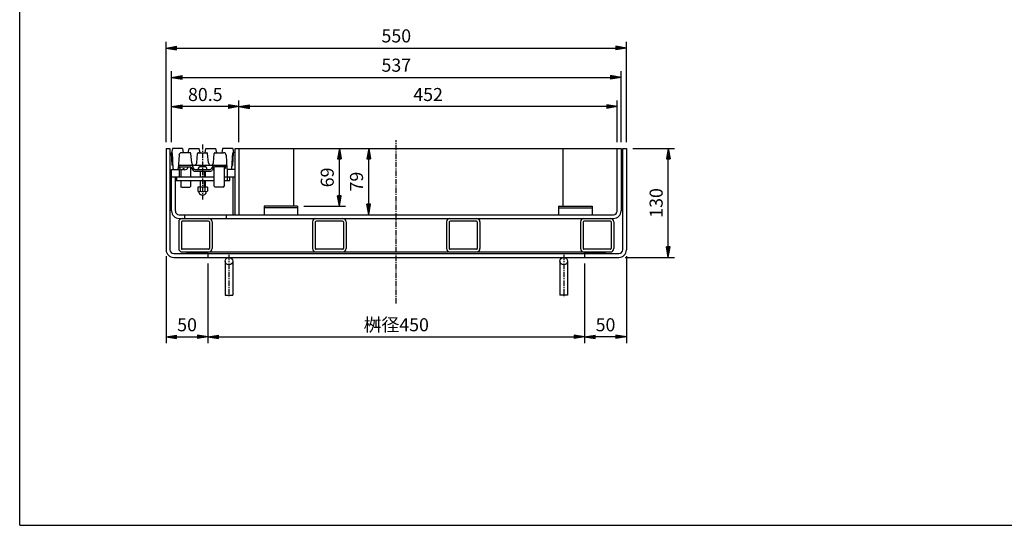
# Model space of a CAD drawing. Extents: x 25 to 1925, y 50 to 1400.
# Drawn here: x 25 to 1202, y 50 to 654 of the extents above; entities that cross this region are included whole.
import ezdxf

# ---------------------------------------------------------------- set-up
doc = ezdxf.new("R2010")
doc.units = 0
doc.header["$LTSCALE"] = 0.2
doc.linetypes.add('CENTER', pattern=[50.8, 31.75, -6.35, 6.35, -6.35])
doc.layers.get('0').update_dxf_attribs({"linetype": 'CONTINUOUS'})
doc.layers.get('DEFPOINTS').update_dxf_attribs({"linetype": 'CONTINUOUS'})
for name, color, linetype in [('LAY-10', 7, 'CONTINUOUS'), ('LAY-20', 7, 'CONTINUOUS'), ('LAY-255', 7, 'CONTINUOUS')]:
    doc.layers.add(name, color=color, linetype=linetype)
doc.styles.add('EXCADDIM1', font='simplex', dxfattribs={"width": 0.84, "bigfont": 'bigfont'})
doc.styles.get("Standard").update_dxf_attribs({"font": 'simplex', "bigfont": 'bigfont'})
doc.dimstyles.new('ISO-25', dxfattribs={"dimtxt": 2.5, "dimasz": 2.5, "dimexe": 1.25, "dimexo": 0.625, "dimtad": 1, "dimtxsty": 'STANDARD', "dimcen": 2.5, "dimazin": 3, "dimtfac": 1, "dimtmove": 0, "dimatfit": 3})

# ---------------------------------------------------------------- blocks, each defined once
blk = doc.blocks.new('EX_BNORM')
at = {"color": 0, "linetype": 'CONTINUOUS'}
for p, q in [((0, 0), (-1, 0.167)), ((-1, 0.167), (-1, -0.167)), ((0, 0), (-1, 0.083)), ((0, 0), (-1, 0)), ((0, 0), (-1, -0.167)), ((0, 0), (-1, -0.083))]:
    blk.add_line(p, q, dxfattribs=at)
blk = doc.blocks.new('*D15')
at = {"layer": 'DEFPOINTS', "color": 0}
for p in [(250, 370), (700, 370), (700, 275)]:
    blk.add_point(p, dxfattribs=at)
at = {"layer": 'LAY-20', "color": 4, "linetype": 'CONTINUOUS'}
for p, q in [((250, 362.5), (250, 267.5)), ((700, 362.5), (700, 267.5)), ((262.5, 275), (687.5, 275))]:
    blk.add_line(p, q, dxfattribs=at)
at = {"layer": 'LAY-20', "color": 4, "xscale": 12.5, "yscale": 12.5, "zscale": 12.5, "rotation": 180}
blk.add_blockref('EX_BNORM', (250, 275), dxfattribs=at)
at = {"layer": 'LAY-20', "color": 4, "xscale": 12.5, "yscale": 12.5, "zscale": 12.5}
blk.add_blockref('EX_BNORM', (700, 275), dxfattribs=at)
at = {"layer": 'LAY-20', "color": 7, "insert": (475, 287.5), "char_height": 15.59, "attachment_point": 5, "style": 'EXCADDIM1'}
blk.add_mtext('桝径450', dxfattribs=at)
blk = doc.blocks.new('*D16')
at = {"layer": 'DEFPOINTS', "color": 0}
for p in [(750, 379), (700, 275), (700, 275)]:
    blk.add_point(p, dxfattribs=at)
at = {"layer": 'LAY-20', "color": 4, "linetype": 'CONTINUOUS'}
for p, q in [((750, 371.5), (750, 267.5)), ((737.5, 275), (712.5, 275))]:
    blk.add_line(p, q, dxfattribs=at)
at = {"layer": 'LAY-20', "color": 4, "xscale": 12.5, "yscale": 12.5, "zscale": 12.5, "rotation": 180}
blk.add_blockref('EX_BNORM', (700, 275), dxfattribs=at)
at = {"layer": 'LAY-20', "color": 4, "xscale": 12.5, "yscale": 12.5, "zscale": 12.5}
blk.add_blockref('EX_BNORM', (750, 275), dxfattribs=at)
at = {"layer": 'LAY-20', "color": 7, "insert": (725, 287.5), "char_height": 15.59, "attachment_point": 5, "style": 'EXCADDIM1'}
blk.add_mtext('50', dxfattribs=at)
blk = doc.blocks.new('*D17')
at = {"layer": 'DEFPOINTS', "color": 0}
for p in [(200, 379), (250, 275), (250, 275)]:
    blk.add_point(p, dxfattribs=at)
at = {"layer": 'LAY-20', "color": 4, "linetype": 'CONTINUOUS'}
for p, q in [((200, 371.5), (200, 267.5)), ((212.5, 275), (237.5, 275))]:
    blk.add_line(p, q, dxfattribs=at)
at = {"layer": 'LAY-20', "color": 4, "xscale": 12.5, "yscale": 12.5, "zscale": 12.5, "rotation": 180}
blk.add_blockref('EX_BNORM', (200, 275), dxfattribs=at)
at = {"layer": 'LAY-20', "color": 4, "xscale": 12.5, "yscale": 12.5, "zscale": 12.5}
blk.add_blockref('EX_BNORM', (250, 275), dxfattribs=at)
at = {"layer": 'LAY-20', "color": 7, "insert": (225, 287.5), "char_height": 15.59, "attachment_point": 5, "style": 'EXCADDIM1'}
blk.add_mtext('50', dxfattribs=at)
blk = doc.blocks.new('*D18')
at = {"layer": 'DEFPOINTS', "color": 0}
for p in [(750, 620), (200, 500), (750, 500)]:
    blk.add_point(p, dxfattribs=at)
at = {"layer": 'LAY-20', "color": 4, "linetype": 'CONTINUOUS'}
for p, q in [((200, 507.5), (200, 627.5)), ((750, 507.5), (750, 627.5)), ((212.5, 620), (737.5, 620))]:
    blk.add_line(p, q, dxfattribs=at)
at = {"layer": 'LAY-20', "color": 4, "xscale": 12.5, "yscale": 12.5, "zscale": 12.5, "rotation": 180}
blk.add_blockref('EX_BNORM', (200, 620), dxfattribs=at)
at = {"layer": 'LAY-20', "color": 4, "xscale": 12.5, "yscale": 12.5, "zscale": 12.5}
blk.add_blockref('EX_BNORM', (750, 620), dxfattribs=at)
at = {"layer": 'LAY-20', "color": 7, "insert": (475, 632.5), "char_height": 15.59, "attachment_point": 5, "style": 'EXCADDIM1'}
blk.add_mtext('550', dxfattribs=at)
blk = doc.blocks.new('*D19')
at = {"layer": 'DEFPOINTS', "color": 0}
for p in [(743.5, 585), (206.5, 500), (743.5, 500)]:
    blk.add_point(p, dxfattribs=at)
at = {"layer": 'LAY-20', "color": 4, "linetype": 'CONTINUOUS'}
for p, q in [((206.5, 507.5), (206.5, 592.5)), ((743.5, 507.5), (743.5, 592.5)), ((219, 585), (731, 585))]:
    blk.add_line(p, q, dxfattribs=at)
at = {"layer": 'LAY-20', "color": 4, "xscale": 12.5, "yscale": 12.5, "zscale": 12.5, "rotation": 180}
blk.add_blockref('EX_BNORM', (206.5, 585), dxfattribs=at)
at = {"layer": 'LAY-20', "color": 4, "xscale": 12.5, "yscale": 12.5, "zscale": 12.5}
blk.add_blockref('EX_BNORM', (743.5, 585), dxfattribs=at)
at = {"layer": 'LAY-20', "color": 7, "insert": (475, 597.5), "char_height": 15.59, "attachment_point": 5, "style": 'EXCADDIM1'}
blk.add_mtext('537', dxfattribs=at)
blk = doc.blocks.new('*D20')
at = {"layer": 'DEFPOINTS', "color": 0}
for p in [(750, 500), (800, 500), (741, 370)]:
    blk.add_point(p, dxfattribs=at)
at = {"layer": 'LAY-20', "color": 4, "linetype": 'CONTINUOUS'}
for p, q in [((757.5, 500), (807.5, 500)), ((800, 382.5), (800, 487.5)), ((748.5, 370), (807.5, 370))]:
    blk.add_line(p, q, dxfattribs=at)
at = {"layer": 'LAY-20', "color": 4, "xscale": 12.5, "yscale": 12.5, "zscale": 12.5}
for p, rotation in [((800, 500), 90), ((800, 370), 270)]:
    blk.add_blockref('EX_BNORM', p, dxfattribs=dict(at, rotation=rotation))
at = {"layer": 'LAY-20', "color": 7, "insert": (787.5, 435), "char_height": 15.59, "attachment_point": 5, "rotation": 90, "style": 'EXCADDIM1'}
blk.add_mtext('130', dxfattribs=at)
blk = doc.blocks.new('*D29')
at = {"layer": 'DEFPOINTS', "color": 0}
for p in [(407, 500), (407, 500), (357, 431)]:
    blk.add_point(p, dxfattribs=at)
at = {"layer": 'LAY-20', "color": 4, "linetype": 'CONTINUOUS'}
for p, q in [((407, 443.5), (407, 487.5)), ((364.5, 431), (414.5, 431))]:
    blk.add_line(p, q, dxfattribs=at)
at = {"layer": 'LAY-20', "color": 4, "xscale": 12.5, "yscale": 12.5, "zscale": 12.5}
for p, rotation in [((407, 500), 90), ((407, 431), 270)]:
    blk.add_blockref('EX_BNORM', p, dxfattribs=dict(at, rotation=rotation))
at = {"layer": 'LAY-20', "color": 7, "insert": (394.5, 465.5), "char_height": 15.59, "attachment_point": 5, "rotation": 90, "style": 'EXCADDIM1'}
blk.add_mtext('69', dxfattribs=at)
blk = doc.blocks.new('*D30')
at = {"layer": 'DEFPOINTS', "color": 0}
for p in [(442, 500), (442, 500), (442, 421)]:
    blk.add_point(p, dxfattribs=at)
at = {"layer": 'LAY-20', "color": 4, "linetype": 'CONTINUOUS'}
blk.add_line((442, 433.5), (442, 487.5), dxfattribs=at)
at = {"layer": 'LAY-20', "color": 4, "xscale": 12.5, "yscale": 12.5, "zscale": 12.5}
for p, rotation in [((442, 500), 90), ((442, 421), 270)]:
    blk.add_blockref('EX_BNORM', p, dxfattribs=dict(at, rotation=rotation))
at = {"layer": 'LAY-20', "color": 7, "insert": (429.5, 460.5), "char_height": 15.59, "attachment_point": 5, "rotation": 90, "style": 'EXCADDIM1'}
blk.add_mtext('79', dxfattribs=at)
blk = doc.blocks.new('*D31')
at = {"layer": 'DEFPOINTS', "color": 0}
for p in [(287, 550), (287, 500), (739, 500)]:
    blk.add_point(p, dxfattribs=at)
at = {"layer": 'LAY-20', "color": 4, "linetype": 'CONTINUOUS'}
for p, q in [((287, 507.5), (287, 557.5)), ((739, 507.5), (739, 557.5)), ((726.5, 550), (299.5, 550))]:
    blk.add_line(p, q, dxfattribs=at)
at = {"layer": 'LAY-20', "color": 4, "xscale": 12.5, "yscale": 12.5, "zscale": 12.5, "rotation": 180}
blk.add_blockref('EX_BNORM', (287, 550), dxfattribs=at)
at = {"layer": 'LAY-20', "color": 4, "xscale": 12.5, "yscale": 12.5, "zscale": 12.5}
blk.add_blockref('EX_BNORM', (739, 550), dxfattribs=at)
at = {"layer": 'LAY-20', "color": 7, "insert": (513, 562.5), "char_height": 15.59, "attachment_point": 5, "style": 'EXCADDIM1'}
blk.add_mtext('452', dxfattribs=at)
blk = doc.blocks.new('*D32')
at = {"layer": 'DEFPOINTS', "color": 0}
for p in [(206.5, 550), (206.5, 550), (287, 550)]:
    blk.add_point(p, dxfattribs=at)
at = {"layer": 'LAY-20', "color": 4, "linetype": 'CONTINUOUS'}
blk.add_line((274.5, 550), (219, 550), dxfattribs=at)
at = {"layer": 'LAY-20', "color": 4, "xscale": 12.5, "yscale": 12.5, "zscale": 12.5, "rotation": 180}
blk.add_blockref('EX_BNORM', (206.5, 550), dxfattribs=at)
at = {"layer": 'LAY-20', "color": 4, "xscale": 12.5, "yscale": 12.5, "zscale": 12.5}
blk.add_blockref('EX_BNORM', (287, 550), dxfattribs=at)
at = {"layer": 'LAY-20', "color": 7, "insert": (246.75, 562.5), "char_height": 15.591, "attachment_point": 5, "style": 'EXCADDIM1'}
blk.add_mtext('80.5', dxfattribs=at)

msp = doc.modelspace()

# ---------------------------------------------------------------- linework, layer by layer
at = {"layer": 'LAY-10', "color": 2, "linetype": 'CENTER'}
for p, q in [((475, 315), (475, 510)), ((243.5, 505), (243.5, 439.3)), ((275, 373), (275, 322)), ((675, 373), (675, 322))]:
    msp.add_line(p, q, dxfattribs=at)
at = {"layer": 'LAY-10', "color": 7, "linetype": 'CONTINUOUS'}
for p, q in [((200, 500), (204.5, 500)), ((200, 500), (200, 379)), ((204.5, 500), (204.5, 379)), ((207.5, 500), (206.5, 495)), ((206.5, 495), (207.5, 495)), ((207.26, 480), (206.5, 495)), ((219.5, 500), (207.5, 500)), ((208.45, 475.95), (207.5, 495)), ((228.52, 495), (218.35, 495)), ((219.5, 500), (220.5, 495)), ((226.5, 495), (227.5, 500)), ((227.5, 500), (239.5, 500)), ((238.48, 495), (248.52, 495)), ((240.5, 495), (239.5, 500)), ((246.5, 495), (247.5, 500)), ((247.5, 500), (259.5, 500)), ((258.48, 495), (268.65, 495)), ((260.5, 495), (259.5, 500)), ((267.5, 500), (266.5, 495)), ((279.5, 500), (267.5, 500)), ((278.55, 475.95), (279.5, 495)), ((279.5, 500), (280.5, 495)), ((280.5, 495), (279.5, 495)), ((279.74, 480), (280.5, 495)), ((282.5, 421), (282.5, 500)), ((282.5, 500), (743.5, 500)), ((287, 500), (287, 421)), ((352, 500), (352, 431)), ((674, 500), (674, 431)), ((739, 425.5), (739, 500)), ((743.5, 500), (743.5, 425.5)), ((745.5, 500), (750, 500)), ((745.5, 379), (745.5, 500)), ((750, 500), (750, 379)), ((215.36, 492.15), (214.55, 475.95)), ((230.51, 482.74), (229.52, 494.09)), ((236.49, 482.74), (237.48, 494.09)), ((250.51, 482.74), (249.52, 494.09)), ((256.49, 482.74), (257.48, 494.09)), ((271.64, 492.15), (272.45, 475.95)), ((206.5, 425.5), (206.5, 475)), ((206.5, 475), (215.5, 475)), ((207.26, 480), (207.3, 480)), ((214.64, 478), (228.8, 478)), ((215.5, 475), (215.5, 466)), ((216, 477.09), (216, 478)), ((216.65, 480), (270.35, 480)), ((217.5, 475.27), (217.5, 466)), ((220.4, 474.72), (220.4, 476.3)), ((220.4, 476.3), (221.6, 476.3)), ((221.6, 474.72), (221.6, 476.3)), ((226, 477.09), (226, 478)), ((229.5, 466), (229.5, 477.83)), ((230.09, 477.27), (232.21, 473.73)), ((230.94, 479.27), (233.06, 475.73)), ((233.5, 473), (253.5, 473)), ((234.35, 475), (240.5, 475)), ((238.25, 475), (248.75, 475)), ((247.25, 478), (239.75, 478)), ((240.5, 473), (240.5, 466)), ((241.1, 466), (241.1, 473)), ((245.9, 466), (245.9, 473)), ((246.5, 475), (252.65, 475)), ((246.5, 473), (246.5, 466)), ((256.06, 479.27), (253.94, 475.73)), ((256.91, 477.27), (254.79, 473.73)), ((257.5, 455.02), (257.5, 477.83)), ((272.36, 478), (258.2, 478)), ((269.5, 478), (269.5, 455.03)), ((271, 477.09), (271, 478)), ((282.5, 475), (273.45, 475)), ((273.5, 466), (273.5, 475)), ((279.74, 480), (279.7, 480)), ((206.5, 466), (257.5, 466)), ((210.99, 462), (210.99, 466)), ((210.99, 462), (257.5, 462)), ((211, 425.5), (211, 466)), ((212.85, 462), (212.85, 466)), ((217.5, 462), (217.5, 455.03)), ((229.5, 455.02), (229.5, 462)), ((240.5, 462), (240.5, 453.8)), ((241.1, 453.8), (241.1, 462)), ((245.9, 453.8), (245.9, 462)), ((246.5, 462), (246.5, 453.8)), ((269.5, 466), (282.5, 466)), ((269.5, 462), (276, 462)), ((273.21, 462), (273.21, 466)), ((276, 462), (276, 466)), ((279.5, 466), (279.5, 421)), ((218.53, 454), (217.5, 455.03)), ((218.53, 454), (228.48, 454)), ((229.5, 455.02), (228.48, 454)), ((237.75, 453.8), (237.75, 449.17)), ((249.25, 453.8), (237.75, 453.8)), ((239.25, 448.6), (239.25, 448.6)), ((239.25, 447.5), (239.25, 448.14)), ((240.64, 453.8), (240.64, 449.17)), ((246.36, 453.8), (246.36, 449.17)), ((247.75, 448.6), (247.75, 448.6)), ((247.75, 447.5), (247.75, 448.14)), ((249.25, 453.8), (249.25, 449.17)), ((257.5, 455.02), (258.52, 454)), ((268.47, 454), (258.52, 454)), ((268.47, 454), (269.5, 455.03)), ((317, 431), (317, 421)), ((357, 431), (317, 431)), ((357, 429), (317, 429)), ((357, 431), (357, 421)), ((669, 431), (669, 421)), ((669, 431), (709, 431)), ((669, 429), (709, 429)), ((709, 431), (709, 421)), ((215, 412.5), (215, 380.5)), ((215.5, 421), (734.5, 421)), ((215.5, 416.5), (734.5, 416.5)), ((218.2, 412.3), (218.2, 380.7)), ((250.8, 413.3), (219.2, 413.3)), ((221.75, 421), (221.75, 416.5)), ((251.8, 412.3), (251.8, 380.7)), ((255, 412.5), (255, 380.5)), ((271.75, 421), (271.75, 416.5)), ((375, 412.5), (375, 380.5)), ((378.2, 412.3), (378.2, 380.7)), ((410.8, 413.3), (379.2, 413.3)), ((411.8, 412.3), (411.8, 380.7)), ((415, 412.5), (415, 380.5)), ((535, 412.5), (535, 380.5)), ((538.2, 412.3), (538.2, 380.7)), ((570.8, 413.3), (539.2, 413.3)), ((571.8, 412.3), (571.8, 380.7)), ((575, 412.5), (575, 380.5)), ((695, 412.5), (695, 380.5)), ((698.2, 412.3), (698.2, 380.7)), ((730.8, 413.3), (699.2, 413.3)), ((731.8, 412.3), (731.8, 380.7)), ((735, 412.5), (735, 380.5)), ((219, 376.5), (731, 376.5)), ((250.8, 379.7), (219.2, 379.7)), ((225, 375.91), (225.59, 376.5)), ((225, 374.5), (227, 376.5)), ((225, 374.5), (225, 376.5)), ((226.41, 374.5), (228.41, 376.5)), ((227.83, 374.5), (229.83, 376.5)), ((229.24, 374.5), (231.24, 376.5)), ((230.66, 374.5), (232.66, 376.5)), ((232.07, 374.5), (234.07, 376.5)), ((233.49, 374.5), (235.49, 376.5)), ((234.9, 374.5), (236.9, 376.5)), ((236.31, 374.5), (238.31, 376.5)), ((237.73, 374.5), (239.73, 376.5)), ((239.14, 374.5), (241.14, 376.5)), ((240.56, 374.5), (242.56, 376.5)), ((241.97, 374.5), (243.97, 376.5)), ((243.38, 374.5), (245.38, 376.5)), ((244.8, 374.5), (246.8, 376.5)), ((246.21, 374.5), (248.21, 376.5)), ((247.63, 374.5), (249.63, 376.5)), ((250, 374.5), (250, 376.5)), ((410.8, 379.7), (379.2, 379.7)), ((570.8, 379.7), (539.2, 379.7)), ((730.8, 379.7), (699.2, 379.7)), ((700, 375.91), (700.59, 376.5)), ((700, 374.5), (702, 376.5)), ((700, 374.5), (700, 376.5)), ((701.41, 374.5), (703.41, 376.5)), ((702.83, 374.5), (704.83, 376.5)), ((704.24, 374.5), (706.24, 376.5)), ((705.66, 374.5), (707.66, 376.5)), ((707.07, 374.5), (709.07, 376.5)), ((708.49, 374.5), (710.49, 376.5)), ((709.9, 374.5), (711.9, 376.5)), ((711.31, 374.5), (713.31, 376.5)), ((712.73, 374.5), (714.73, 376.5)), ((714.14, 374.5), (716.14, 376.5)), ((715.56, 374.5), (717.56, 376.5)), ((716.97, 374.5), (718.97, 376.5)), ((718.38, 374.5), (720.38, 376.5)), ((719.8, 374.5), (721.8, 376.5)), ((721.21, 374.5), (723.21, 376.5)), ((722.63, 374.5), (724.63, 376.5)), ((725, 374.5), (725, 376.5)), ((209, 374.5), (741, 374.5)), ((209, 370), (741, 370)), ((249.04, 374.5), (250, 375.46)), ((250, 374.5), (250, 370)), ((270.5, 365.5), (270.5, 325)), ((279.5, 365.5), (279.5, 325)), ((670.5, 365.5), (670.5, 325)), ((679.5, 365.5), (679.5, 325)), ((700, 374.5), (700, 370)), ((724.04, 374.5), (725, 375.46)), ((270.5, 325), (279.5, 325)), ((679.5, 325), (670.5, 325))]:
    msp.add_line(p, q, dxfattribs=at)
for centre in [(275, 365.5), (675, 365.5)]:
    msp.add_circle(centre, 4.5, dxfattribs=at)
for centre, radius, start, end in [((218.35, 492), 3, 90, 177.13759), ((228.52, 494), 1, 5, 90), ((238.48, 494), 1, 90, 175), ((248.52, 494), 1, 5, 90), ((258.48, 494), 1, 90, 175), ((268.65, 492), 3, 2.86241, 90), ((233.5, 483), 3, 185, 355), ((253.5, 483), 3, 185, 355), ((207.3, 479), 1, 2.86241, 90), ((209.45, 476), 1, 182.86241, 270), ((213.55, 476), 1, 270, 357.13759), ((216.65, 478), 2, 90, 177.13759), ((217.9, 477.09), 1.9, 180, 252.12564), ((221, 486.7), 12, 252.12564, 267.13402), ((221, 486.7), 12, 272.86598, 287.87436), ((224.1, 477.09), 1.9, 287.87436, 0), ((228.8, 476.5), 1.5, 30.96376, 90), ((229.65, 478.5), 1.5, 30.96376, 90), ((233.5, 474.5), 1.5, 210.96376, 270), ((234.35, 476.5), 1.5, 210.96376, 270), ((243.5, 475), 5.25, 151.92751, 180), ((239.75, 477), 1, 90, 151.92751), ((247.25, 477), 1, 28.07249, 90), ((243.5, 475), 5.25, 0, 28.07249), ((252.65, 476.5), 1.5, 270, 329.03624), ((253.5, 474.5), 1.5, 270, 329.03624), ((257.35, 478.5), 1.5, 90, 149.03624), ((258.2, 476.5), 1.5, 90, 149.03624), ((266, 486.7), 12, 286.95776, 287.87436), ((269.1, 477.09), 1.9, 287.87436, 0), ((270.35, 478), 2, 2.86241, 90), ((273.45, 476), 1, 182.86241, 270), ((277.55, 476), 1, 270, 357.13759), ((279.7, 479), 1, 90, 177.13759), ((239.19, 450.71), 2.11, 226.76383, 313.23617), ((238.75, 448.14), 0.5, 0, 80.2084), ((240.25, 447.5), 1, 180, 201.78679), ((243.5, 448.8), 4.5, 201.78679, 338.21321), ((243.5, 456.05), 7.45, 247.40514, 292.59486), ((247.81, 450.71), 2.11, 226.76383, 313.23617), ((246.75, 447.5), 1, 338.21321, 0), ((248.25, 448.14), 0.5, 99.7916, 180), ((215.5, 425.5), 9, 180, 270), ((215.5, 425.5), 4.5, 180, 270), ((734.5, 425.5), 4.5, 270, 0), ((734.5, 425.5), 9, 270, 0), ((219, 412.5), 4, 90, 180), ((219.2, 412.3), 1, 90, 180), ((250.8, 412.3), 1, 0, 90), ((251, 412.5), 4, 0, 90), ((379, 412.5), 4, 90, 180), ((379.2, 412.3), 1, 90, 180), ((410.8, 412.3), 1, 0, 90), ((411, 412.5), 4, 0, 90), ((539, 412.5), 4, 90, 180), ((539.2, 412.3), 1, 90, 180), ((570.8, 412.3), 1, 0, 90), ((571, 412.5), 4, 0, 90), ((699, 412.5), 4, 90, 180), ((699.2, 412.3), 1, 90, 180), ((730.8, 412.3), 1, 0, 90), ((731, 412.5), 4, 0, 90), ((209, 379), 9, 180, 270), ((209, 379), 4.5, 180, 270), ((219, 380.5), 4, 180, 270), ((219.2, 380.7), 1, 180, 270), ((250.8, 380.7), 1, 270, 0), ((251, 380.5), 4, 270, 0), ((379, 380.5), 4, 180, 270), ((379.2, 380.7), 1, 180, 270), ((410.8, 380.7), 1, 270, 0), ((411, 380.5), 4, 270, 0), ((539, 380.5), 4, 180, 270), ((539.2, 380.7), 1, 180, 270), ((570.8, 380.7), 1, 270, 0), ((571, 380.5), 4, 270, 0), ((699, 380.5), 4, 180, 270), ((699.2, 380.7), 1, 180, 270), ((730.8, 380.7), 1, 270, 0), ((731, 380.5), 4, 270, 0), ((741, 379), 4.5, 270, 0), ((741, 379), 9, 270, 0)]:
    msp.add_arc(centre, radius, start, end, dxfattribs=at)
at = {"layer": 'LAY-255', "color": 7, "linetype": 'CONTINUOUS'}
for q in [(25, 1400), (1925, 50)]:
    msp.add_line((25, 50), q, dxfattribs=at)

# ---------------------------------------------------------------- dimensions: what is measured, and where the dimension line sits
at = {"layer": 'LAY-20', "color": 4, "linetype": 'CONTINUOUS'}
for base, p1, p2, override, picture, middle in [((750, 620), (200, 500), (750, 500), {"dimtxt": 15.590552, "dimasz": 12.5, "dimexe": 7.5, "dimexo": 7.5, "dimgap": 0, "dimtad": 1, "dimjust": 0, "dimtih": 0, "dimtoh": 0, "dimdec": 1, "dimzin": 8, "dimlunit": 2, "dimtxsty": 'EXCADDIM1', "dimblk1": 'EX_BNORM', "dimblk2": 'EX_BNORM', "dimsah": 1, "dimse1": 0, "dimse2": 0, "dimclrd": 4, "dimclre": 4, "dimclrt": 7, "dimtmove": 2}, '*D18', (475, 632.5)), ((743.5, 585), (206.5, 500), (743.5, 500), {"dimtxt": 15.590552, "dimasz": 12.5, "dimexe": 7.5, "dimexo": 7.5, "dimgap": 0, "dimtad": 1, "dimjust": 0, "dimtih": 0, "dimtoh": 0, "dimdec": 1, "dimzin": 8, "dimlunit": 2, "dimtxsty": 'EXCADDIM1', "dimblk1": 'EX_BNORM', "dimblk2": 'EX_BNORM', "dimsah": 1, "dimse1": 0, "dimse2": 0, "dimclrd": 4, "dimclre": 4, "dimclrt": 7, "dimtmove": 2}, '*D19', (475, 597.5)), ((206.5, 550), (287, 550), (206.5, 550), {"dimtxt": 15.590552, "dimasz": 12.5, "dimexe": 0, "dimexo": 0, "dimgap": 0, "dimtad": 1, "dimjust": 0, "dimtih": 0, "dimtoh": 0, "dimdec": 1, "dimzin": 8, "dimlunit": 2, "dimtxsty": 'EXCADDIM1', "dimblk1": 'EX_BNORM', "dimblk2": 'EX_BNORM', "dimsah": 1, "dimse1": 1, "dimse2": 1, "dimclrd": 4, "dimclre": 4, "dimclrt": 7, "dimtmove": 2}, '*D32', (246.75, 562.5)), ((287, 550), (739, 500), (287, 500), {"dimtxt": 15.590552, "dimasz": 12.5, "dimexe": 7.5, "dimexo": 7.5, "dimgap": 0, "dimtad": 1, "dimjust": 0, "dimtih": 0, "dimtoh": 0, "dimdec": 1, "dimzin": 8, "dimlunit": 2, "dimtxsty": 'EXCADDIM1', "dimblk1": 'EX_BNORM', "dimblk2": 'EX_BNORM', "dimsah": 1, "dimse1": 0, "dimse2": 0, "dimclrd": 4, "dimclre": 4, "dimclrt": 7, "dimtmove": 2}, '*D31', (513, 562.5)), ((250, 275), (200, 379), (250, 275), {"dimtxt": 15.590552, "dimasz": 12.5, "dimexe": 7.5, "dimexo": 7.5, "dimgap": 0, "dimtad": 1, "dimjust": 0, "dimtih": 0, "dimtoh": 0, "dimdec": 1, "dimzin": 8, "dimlunit": 2, "dimtxsty": 'EXCADDIM1', "dimblk1": 'EX_BNORM', "dimblk2": 'EX_BNORM', "dimsah": 1, "dimse1": 0, "dimse2": 1, "dimclrd": 4, "dimclre": 4, "dimclrt": 7, "dimtmove": 2}, '*D17', (225, 287.5)), ((700, 275), (750, 379), (700, 275), {"dimtxt": 15.590552, "dimasz": 12.5, "dimexe": 7.5, "dimexo": 7.5, "dimgap": 0, "dimtad": 1, "dimjust": 0, "dimtih": 0, "dimtoh": 0, "dimdec": 1, "dimzin": 8, "dimlunit": 2, "dimtxsty": 'EXCADDIM1', "dimblk1": 'EX_BNORM', "dimblk2": 'EX_BNORM', "dimsah": 1, "dimse1": 0, "dimse2": 1, "dimclrd": 4, "dimclre": 4, "dimclrt": 7, "dimtmove": 2}, '*D16', (725, 287.5))]:
    dim = msp.add_linear_dim(base=base, p1=p1, p2=p2, dimstyle='ISO-25', override=override, dxfattribs=at)
    dim.commit()
    dim.dimension.update_dxf_attribs({"geometry": picture, "text_midpoint": middle, "dimtype": 160})
for base, p1, p2, override, picture, middle in [((407, 500), (357, 431), (407, 500), {"dimtxt": 15.590552, "dimasz": 12.5, "dimexe": 7.5, "dimexo": 7.5, "dimgap": 0, "dimtad": 1, "dimjust": 0, "dimtih": 0, "dimtoh": 0, "dimdec": 1, "dimzin": 8, "dimlunit": 2, "dimtxsty": 'EXCADDIM1', "dimblk1": 'EX_BNORM', "dimblk2": 'EX_BNORM', "dimsah": 1, "dimse1": 0, "dimse2": 1, "dimclrd": 4, "dimclre": 4, "dimclrt": 7, "dimtmove": 2}, '*D29', (394.5, 465.5)), ((442, 500), (442, 421), (442, 500), {"dimtxt": 15.590552, "dimasz": 12.5, "dimexe": 0, "dimexo": 0, "dimgap": 0, "dimtad": 1, "dimjust": 0, "dimtih": 0, "dimtoh": 0, "dimdec": 1, "dimzin": 8, "dimlunit": 2, "dimtxsty": 'EXCADDIM1', "dimblk1": 'EX_BNORM', "dimblk2": 'EX_BNORM', "dimsah": 1, "dimse1": 1, "dimse2": 1, "dimclrd": 4, "dimclre": 4, "dimclrt": 7, "dimtmove": 2}, '*D30', (429.5, 460.5)), ((800, 500), (741, 370), (750, 500), {"dimtxt": 15.590552, "dimasz": 12.5, "dimexe": 7.5, "dimexo": 7.5, "dimgap": 0, "dimtad": 1, "dimjust": 0, "dimtih": 0, "dimtoh": 0, "dimdec": 1, "dimzin": 8, "dimlunit": 2, "dimtxsty": 'EXCADDIM1', "dimblk1": 'EX_BNORM', "dimblk2": 'EX_BNORM', "dimsah": 1, "dimse1": 0, "dimse2": 0, "dimclrd": 4, "dimclre": 4, "dimclrt": 7, "dimtmove": 2}, '*D20', (787.5, 435))]:
    dim = msp.add_linear_dim(base=base, p1=p1, p2=p2, angle=90, dimstyle='ISO-25', override=override, dxfattribs=at)
    dim.commit()
    dim.dimension.update_dxf_attribs({"geometry": picture, "text_midpoint": middle, "dimtype": 160})
dim = msp.add_linear_dim(base=(700, 275), p1=(250, 370), p2=(700, 370), text='桝径<>', dimstyle='ISO-25', override={"dimtxt": 15.590552, "dimasz": 12.5, "dimexe": 7.5, "dimexo": 7.5, "dimgap": 0, "dimtad": 1, "dimjust": 0, "dimtih": 0, "dimtoh": 0, "dimdec": 1, "dimzin": 8, "dimlunit": 2, "dimtxsty": 'EXCADDIM1', "dimblk1": 'EX_BNORM', "dimblk2": 'EX_BNORM', "dimsah": 1, "dimse1": 0, "dimse2": 0, "dimclrd": 4, "dimclre": 4, "dimclrt": 7, "dimtmove": 2}, dxfattribs=at)
dim.commit()
dim.dimension.update_dxf_attribs({"geometry": '*D15', "text_midpoint": (475, 287.5), "dimtype": 160})

doc.saveas('drawing.dxf')
